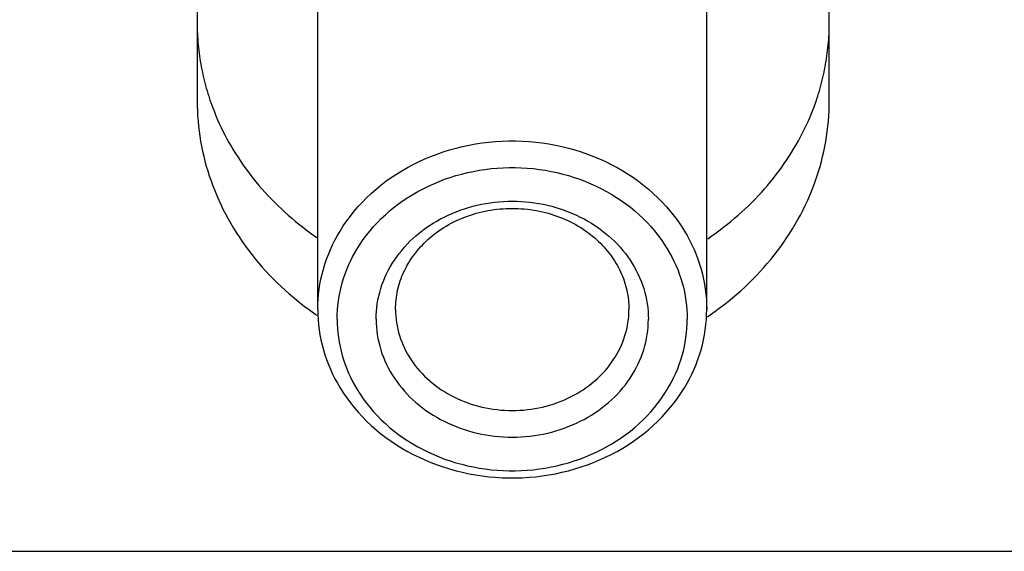
# Model space of a CAD drawing. Units: millimetres. Extents: x 3438 to 5349, y 1121 to 1668.
# Drawn here: x 5161 to 5166, y 1572 to 1574 of the extents above; entities that cross this region are included whole.
import ezdxf

# ---------------------------------------------------------------- set-up
doc = ezdxf.new("R2010")
doc.units = ezdxf.units.MM
doc.layers.add('20000_FRONT_O', color=7, linetype='Continuous')

msp = doc.modelspace()

# ---------------------------------------------------------------- linework, layer by layer
at = {"layer": '20000_FRONT_O', "color": 7, "linetype": 'Continuous'}
for p, q in [((5161.6234, 1574.7786), (5161.6234, 1573.9456)), ((5164.8734, 1573.9456), (5164.8734, 1574.594)), ((5162.2434, 1572.8727), (5162.2434, 1574.4227)), ((5164.2434, 1572.8727), (5164.2434, 1574.426)), ((5161.687, 1573.956), (5161.6893, 1573.9492)), ((5164.8076, 1573.9492), (5164.8099, 1573.956)), ((5162.2282, 1572.8503), (5162.2391, 1572.8427)), ((5164.2467, 1572.8352), (5164.2618, 1572.8455)), ((5155.8984, 1571.6293), (5170.4984, 1571.6293))]:
    msp.add_line(p, q, dxfattribs=at)
for points in [[(5161.6234, 1574.3456), (5161.6235, 1574.3315), (5161.6238, 1574.3174), (5161.6242, 1574.3033), (5161.6248, 1574.2892), (5161.6255, 1574.275), (5161.6264, 1574.2609), (5161.6275, 1574.2468), (5161.6288, 1574.2327), (5161.6302, 1574.2186), (5161.6318, 1574.2045), (5161.6335, 1574.1904), (5161.6354, 1574.1764), (5161.6374, 1574.1623), (5161.6396, 1574.1483), (5161.642, 1574.1343), (5161.6445, 1574.1204), (5161.6472, 1574.1064), (5161.6501, 1574.0925), (5161.6531, 1574.0787), (5161.6562, 1574.0648), (5161.6595, 1574.0511), (5161.663, 1574.0373), (5161.6666, 1574.0236), (5161.6704, 1574.01), (5161.6743, 1573.9964), (5161.6784, 1573.9829), (5161.6826, 1573.9694), (5161.687, 1573.956)], [(5164.8099, 1573.956), (5164.8143, 1573.9694), (5164.8185, 1573.9829), (5164.8226, 1573.9964), (5164.8265, 1574.01), (5164.8302, 1574.0236), (5164.8339, 1574.0373), (5164.8373, 1574.0511), (5164.8406, 1574.0648), (5164.8438, 1574.0787), (5164.8468, 1574.0925), (5164.8496, 1574.1064), (5164.8523, 1574.1204), (5164.8548, 1574.1343), (5164.8572, 1574.1483), (5164.8594, 1574.1623), (5164.8615, 1574.1764), (5164.8634, 1574.1904), (5164.8651, 1574.2045), (5164.8667, 1574.2186), (5164.8681, 1574.2327), (5164.8693, 1574.2468), (5164.8704, 1574.2609), (5164.8713, 1574.275), (5164.8721, 1574.2892), (5164.8727, 1574.3033), (5164.8731, 1574.3174), (5164.8733, 1574.3315), (5164.8734, 1574.3456)], [(5161.6234, 1573.9456), (5161.6237, 1573.9196), (5161.6246, 1573.8935), (5161.626, 1573.8674), (5161.6279, 1573.8413), (5161.6305, 1573.8153), (5161.6336, 1573.7893), (5161.6372, 1573.7634), (5161.6414, 1573.7376), (5161.6461, 1573.7118), (5161.6514, 1573.6862), (5161.6572, 1573.6606), (5161.6635, 1573.6352), (5161.6704, 1573.6099), (5161.6778, 1573.5848), (5161.6859, 1573.5591), (5161.6946, 1573.5337), (5161.7038, 1573.5084), (5161.7136, 1573.4833), (5161.7239, 1573.4584), (5161.7347, 1573.4338), (5161.746, 1573.4094), (5161.7578, 1573.3852), (5161.7701, 1573.3613), (5161.7829, 1573.3376), (5161.7962, 1573.3142), (5161.8099, 1573.291), (5161.8241, 1573.2682), (5161.8387, 1573.2456), (5161.8544, 1573.2225), (5161.8705, 1573.1997), (5161.8871, 1573.1772), (5161.9041, 1573.1551), (5161.9215, 1573.1333), (5161.9394, 1573.1119), (5161.9577, 1573.0908), (5161.9763, 1573.07), (5161.9954, 1573.0496), (5162.0148, 1573.0296), (5162.0347, 1573.01), (5162.0548, 1572.9907), (5162.0753, 1572.9718), (5162.0962, 1572.9533), (5162.1217, 1572.9316), (5162.1477, 1572.9104), (5162.1741, 1572.8898), (5162.2009, 1572.8698), (5162.2282, 1572.8503)], [(5161.6893, 1573.9492), (5161.6964, 1573.9287), (5161.7039, 1573.9083), (5161.7117, 1573.8881), (5161.7199, 1573.868), (5161.7284, 1573.848), (5161.7373, 1573.8281), (5161.7465, 1573.8084), (5161.7561, 1573.7888), (5161.7659, 1573.7694), (5161.7761, 1573.7502), (5161.7866, 1573.7311), (5161.7974, 1573.7122), (5161.8085, 1573.6934), (5161.82, 1573.6748), (5161.8317, 1573.6564), (5161.8437, 1573.6382), (5161.856, 1573.6202), (5161.8685, 1573.6024), (5161.8814, 1573.5848), (5161.8958, 1573.5657), (5161.9105, 1573.5469), (5161.9256, 1573.5283), (5161.9409, 1573.51), (5161.9566, 1573.4919), (5161.9725, 1573.4741), (5161.9888, 1573.4566), (5162.0053, 1573.4394), (5162.0221, 1573.4224), (5162.0391, 1573.4057), (5162.0564, 1573.3892), (5162.074, 1573.3731), (5162.0918, 1573.3572), (5162.1098, 1573.3416), (5162.1281, 1573.3263), (5162.1466, 1573.3112), (5162.1653, 1573.2965), (5162.1843, 1573.2821), (5162.2115, 1573.2621), (5162.239, 1573.2428)], [(5164.2484, 1573.2363), (5164.27, 1573.2512), (5164.2914, 1573.2665), (5164.3126, 1573.2821), (5164.3315, 1573.2965), (5164.3502, 1573.3112), (5164.3687, 1573.3263), (5164.387, 1573.3416), (5164.4051, 1573.3572), (5164.4229, 1573.3731), (5164.4404, 1573.3892), (5164.4577, 1573.4057), (5164.4748, 1573.4224), (5164.4916, 1573.4394), (5164.5081, 1573.4566), (5164.5243, 1573.4741), (5164.5403, 1573.4919), (5164.5559, 1573.51), (5164.5713, 1573.5283), (5164.5863, 1573.5469), (5164.6011, 1573.5657), (5164.6155, 1573.5848), (5164.629, 1573.6034), (5164.6423, 1573.6222), (5164.6552, 1573.6413), (5164.6678, 1573.6605), (5164.6801, 1573.68), (5164.692, 1573.6996), (5164.7037, 1573.7195), (5164.7149, 1573.7395), (5164.7259, 1573.7598), (5164.7364, 1573.7802), (5164.7467, 1573.8008), (5164.7565, 1573.8215), (5164.766, 1573.8424), (5164.7751, 1573.8635), (5164.7838, 1573.8847), (5164.7921, 1573.9061), (5164.8001, 1573.9275), (5164.8076, 1573.9492)], [(5164.2618, 1572.8455), (5164.2851, 1572.8619), (5164.3082, 1572.8788), (5164.331, 1572.8961), (5164.3535, 1572.9138), (5164.3756, 1572.932), (5164.3974, 1572.9505), (5164.4183, 1572.9689), (5164.4389, 1572.9878), (5164.4591, 1573.007), (5164.479, 1573.0266), (5164.4985, 1573.0465), (5164.5176, 1573.0669), (5164.5364, 1573.0876), (5164.5547, 1573.1086), (5164.5726, 1573.13), (5164.5901, 1573.1517), (5164.6072, 1573.1738), (5164.6239, 1573.1962), (5164.64, 1573.219), (5164.6558, 1573.242), (5164.6705, 1573.2647), (5164.6848, 1573.2876), (5164.6987, 1573.3108), (5164.7121, 1573.3343), (5164.725, 1573.358), (5164.7374, 1573.382), (5164.7494, 1573.4063), (5164.7608, 1573.4308), (5164.7717, 1573.4555), (5164.7821, 1573.4805), (5164.792, 1573.5056), (5164.8013, 1573.531), (5164.8101, 1573.5566), (5164.8183, 1573.5823), (5164.8258, 1573.6076), (5164.8328, 1573.633), (5164.8392, 1573.6586), (5164.8451, 1573.6843), (5164.8504, 1573.7102), (5164.8552, 1573.7361), (5164.8595, 1573.7621), (5164.8632, 1573.7882), (5164.8663, 1573.8144), (5164.8688, 1573.8406), (5164.8708, 1573.8669), (5164.8723, 1573.8931), (5164.8731, 1573.9194), (5164.8734, 1573.9456)], [(5162.2434, 1572.8727), (5162.2439, 1572.8988), (5162.2453, 1572.925), (5162.2476, 1572.9511), (5162.2508, 1572.9772), (5162.2549, 1573.0031), (5162.2599, 1573.0289), (5162.2657, 1573.0545), (5162.2725, 1573.0799), (5162.2802, 1573.1055), (5162.2889, 1573.1308), (5162.2984, 1573.1558), (5162.3087, 1573.1804), (5162.3198, 1573.2047), (5162.3318, 1573.2286), (5162.3445, 1573.2521), (5162.358, 1573.2751), (5162.3748, 1573.3017), (5162.3926, 1573.3277), (5162.4113, 1573.3529), (5162.431, 1573.3775), (5162.4515, 1573.4014), (5162.4728, 1573.4245), (5162.4949, 1573.4469), (5162.5186, 1573.4693), (5162.543, 1573.4908), (5162.5682, 1573.5115), (5162.5941, 1573.5313), (5162.6206, 1573.5502), (5162.6477, 1573.5682), (5162.6754, 1573.5854), (5162.7045, 1573.6021), (5162.7341, 1573.6179), (5162.7642, 1573.6327), (5162.7947, 1573.6466), (5162.8257, 1573.6595), (5162.8571, 1573.6714), (5162.8888, 1573.6824), (5162.9215, 1573.6926), (5162.9545, 1573.7018), (5162.9878, 1573.7099), (5163.0213, 1573.717), (5163.055, 1573.7232), (5163.0889, 1573.7283), (5163.1229, 1573.7324), (5163.1573, 1573.7355), (5163.1917, 1573.7375), (5163.2262, 1573.7386), (5163.2607, 1573.7386), (5163.2952, 1573.7375), (5163.3296, 1573.7355), (5163.364, 1573.7324), (5163.398, 1573.7283), (5163.4318, 1573.7232), (5163.4655, 1573.717), (5163.4991, 1573.7099), (5163.5323, 1573.7018), (5163.5653, 1573.6926), (5163.598, 1573.6824), (5163.6298, 1573.6714), (5163.6611, 1573.6595), (5163.6921, 1573.6466), (5163.7227, 1573.6327), (5163.7528, 1573.6179), (5163.7824, 1573.6021), (5163.8115, 1573.5854), (5163.8392, 1573.5682), (5163.8663, 1573.5502), (5163.8928, 1573.5313), (5163.9186, 1573.5115), (5163.9438, 1573.4908), (5163.9683, 1573.4693), (5163.9919, 1573.4469), (5164.0141, 1573.4245), (5164.0354, 1573.4014), (5164.0559, 1573.3775), (5164.0755, 1573.3529), (5164.0943, 1573.3277), (5164.1121, 1573.3017), (5164.1289, 1573.2751), (5164.1424, 1573.2521), (5164.1551, 1573.2286), (5164.167, 1573.2047), (5164.1782, 1573.1804), (5164.1885, 1573.1558), (5164.198, 1573.1308), (5164.2066, 1573.1055), (5164.2144, 1573.0799), (5164.2211, 1573.0545), (5164.227, 1573.0289), (5164.232, 1573.0031), (5164.2361, 1572.9772), (5164.2393, 1572.9511), (5164.2416, 1572.925), (5164.243, 1572.8988), (5164.2434, 1572.8727)], [(5162.3434, 1572.8227), (5162.3438, 1572.8462), (5162.3451, 1572.8698), (5162.3472, 1572.8933), (5162.35, 1572.9167), (5162.3537, 1572.9401), (5162.3582, 1572.9633), (5162.3635, 1572.9863), (5162.3696, 1573.0092), (5162.3766, 1573.0322), (5162.3843, 1573.055), (5162.3929, 1573.0774), (5162.4022, 1573.0996), (5162.4122, 1573.1215), (5162.4229, 1573.143), (5162.4344, 1573.1641), (5162.4465, 1573.1849), (5162.4617, 1573.2088), (5162.4777, 1573.2322), (5162.4945, 1573.2549), (5162.5122, 1573.277), (5162.5307, 1573.2985), (5162.5499, 1573.3194), (5162.5698, 1573.3395), (5162.5911, 1573.3596), (5162.6131, 1573.379), (5162.6357, 1573.3976), (5162.659, 1573.4154), (5162.6829, 1573.4324), (5162.7073, 1573.4487), (5162.7322, 1573.4641), (5162.7583, 1573.4792), (5162.785, 1573.4934), (5162.8121, 1573.5067), (5162.8396, 1573.5192), (5162.8675, 1573.5308), (5162.8957, 1573.5416), (5162.9243, 1573.5514), (5162.9537, 1573.5606), (5162.9834, 1573.5688), (5163.0134, 1573.5762), (5163.0435, 1573.5826), (5163.0739, 1573.5881), (5163.1043, 1573.5927), (5163.1349, 1573.5964), (5163.1659, 1573.5992), (5163.1969, 1573.601), (5163.2279, 1573.602), (5163.259, 1573.602), (5163.29, 1573.601), (5163.321, 1573.5992), (5163.3519, 1573.5964), (5163.3825, 1573.5927), (5163.413, 1573.5881), (5163.4433, 1573.5826), (5163.4735, 1573.5762), (5163.5034, 1573.5688), (5163.5331, 1573.5606), (5163.5626, 1573.5514), (5163.5911, 1573.5416), (5163.6194, 1573.5308), (5163.6472, 1573.5192), (5163.6748, 1573.5067), (5163.7019, 1573.4934), (5163.7285, 1573.4792), (5163.7547, 1573.4641), (5163.7796, 1573.4487), (5163.804, 1573.4324), (5163.8278, 1573.4154), (5163.8511, 1573.3976), (5163.8738, 1573.379), (5163.8958, 1573.3596), (5163.9171, 1573.3395), (5163.937, 1573.3194), (5163.9562, 1573.2985), (5163.9746, 1573.277), (5163.9923, 1573.2549), (5164.0092, 1573.2322), (5164.0252, 1573.2088), (5164.0403, 1573.1849), (5164.0525, 1573.1641), (5164.0639, 1573.143), (5164.0747, 1573.1215), (5164.0847, 1573.0996), (5164.094, 1573.0774), (5164.1025, 1573.055), (5164.1103, 1573.0322), (5164.1173, 1573.0092), (5164.1233, 1572.9863), (5164.1286, 1572.9633), (5164.1331, 1572.9401), (5164.1368, 1572.9167), (5164.1397, 1572.8933), (5164.1418, 1572.8698), (5164.143, 1572.8462), (5164.1434, 1572.8227)], [(5162.5434, 1572.8227), (5162.5438, 1572.8425), (5162.5449, 1572.8623), (5162.5468, 1572.8822), (5162.5495, 1572.9019), (5162.5528, 1572.9215), (5162.5569, 1572.9411), (5162.5618, 1572.9604), (5162.5673, 1572.9796), (5162.5737, 1572.9989), (5162.5807, 1573.0179), (5162.5885, 1573.0367), (5162.597, 1573.0552), (5162.6061, 1573.0734), (5162.6159, 1573.0912), (5162.6262, 1573.1087), (5162.6372, 1573.1258), (5162.6492, 1573.143), (5162.6618, 1573.1599), (5162.6749, 1573.1763), (5162.6886, 1573.1923), (5162.7028, 1573.2078), (5162.7176, 1573.2228), (5162.7328, 1573.2373), (5162.7485, 1573.2513), (5162.7652, 1573.2653), (5162.7823, 1573.2788), (5162.7999, 1573.2917), (5162.8179, 1573.304), (5162.8363, 1573.3158), (5162.855, 1573.327), (5162.8741, 1573.3376), (5162.8934, 1573.3477), (5162.9137, 1573.3574), (5162.9342, 1573.3665), (5162.955, 1573.375), (5162.9761, 1573.3829), (5162.9973, 1573.3902), (5163.0188, 1573.3968), (5163.0404, 1573.4028), (5163.0623, 1573.4082), (5163.0846, 1573.4131), (5163.107, 1573.4173), (5163.1296, 1573.4208), (5163.1523, 1573.4237), (5163.175, 1573.426), (5163.1978, 1573.4276), (5163.2206, 1573.4285), (5163.2434, 1573.4289), (5163.2663, 1573.4285), (5163.2891, 1573.4276), (5163.3119, 1573.426), (5163.3346, 1573.4237), (5163.3573, 1573.4208), (5163.3798, 1573.4173), (5163.4023, 1573.4131), (5163.4246, 1573.4082), (5163.4464, 1573.4028), (5163.4681, 1573.3968), (5163.4895, 1573.3902), (5163.5108, 1573.3829), (5163.5318, 1573.375), (5163.5526, 1573.3665), (5163.5732, 1573.3574), (5163.5934, 1573.3477), (5163.6128, 1573.3376), (5163.6318, 1573.327), (5163.6506, 1573.3158), (5163.6689, 1573.304), (5163.6869, 1573.2917), (5163.7045, 1573.2788), (5163.7217, 1573.2653), (5163.7384, 1573.2513), (5163.7541, 1573.2373), (5163.7693, 1573.2228), (5163.784, 1573.2078), (5163.7983, 1573.1923), (5163.812, 1573.1763), (5163.8251, 1573.1599), (5163.8377, 1573.143), (5163.8496, 1573.1258), (5163.8606, 1573.1087), (5163.871, 1573.0912), (5163.8808, 1573.0734), (5163.8899, 1573.0552), (5163.8983, 1573.0367), (5163.9061, 1573.0179), (5163.9132, 1572.9989), (5163.9196, 1572.9796), (5163.9251, 1572.9604), (5163.9299, 1572.9411), (5163.934, 1572.9215), (5163.9374, 1572.9019), (5163.94, 1572.8822), (5163.9419, 1572.8623), (5163.943, 1572.8425), (5163.9434, 1572.8227)], [(5162.6434, 1572.8727), (5162.6436, 1572.885), (5162.6441, 1572.8974), (5162.645, 1572.9098), (5162.6462, 1572.9221), (5162.6477, 1572.9344), (5162.6496, 1572.9467), (5162.6518, 1572.9589), (5162.6543, 1572.9711), (5162.6572, 1572.9832), (5162.6604, 1572.9952), (5162.6639, 1573.0071), (5162.6678, 1573.0192), (5162.672, 1573.0312), (5162.6766, 1573.043), (5162.6814, 1573.0547), (5162.6866, 1573.0662), (5162.6921, 1573.0777), (5162.6979, 1573.0889), (5162.7039, 1573.1001), (5162.7103, 1573.111), (5162.7169, 1573.1218), (5162.7238, 1573.1325), (5162.7312, 1573.1433), (5162.7389, 1573.1539), (5162.7469, 1573.1643), (5162.7551, 1573.1745), (5162.7635, 1573.1845), (5162.7722, 1573.1943), (5162.7812, 1573.2039), (5162.7904, 1573.2133), (5162.7998, 1573.2225), (5162.8094, 1573.2314), (5162.8192, 1573.2401), (5162.8306, 1573.2497), (5162.8423, 1573.2591), (5162.8542, 1573.2681), (5162.8664, 1573.2768), (5162.8787, 1573.2853), (5162.8913, 1573.2934), (5162.9041, 1573.3012), (5162.917, 1573.3086), (5162.9301, 1573.3158), (5162.9434, 1573.3227), (5162.9573, 1573.3294), (5162.9713, 1573.3358), (5162.9855, 1573.3418), (5162.9998, 1573.3475), (5163.0142, 1573.3529), (5163.0288, 1573.3579), (5163.0435, 1573.3626), (5163.0583, 1573.3669), (5163.0732, 1573.3709), (5163.0881, 1573.3746), (5163.1034, 1573.3779), (5163.1187, 1573.3809), (5163.1341, 1573.3836), (5163.1495, 1573.3859), (5163.165, 1573.3878), (5163.1805, 1573.3894), (5163.196, 1573.3906), (5163.2116, 1573.3915), (5163.2271, 1573.3921), (5163.2427, 1573.3923)], [(5163.2427, 1573.3923), (5163.2584, 1573.3921), (5163.2741, 1573.3916), (5163.2898, 1573.3907), (5163.3055, 1573.3895), (5163.3211, 1573.3879), (5163.3368, 1573.3859), (5163.3524, 1573.3836), (5163.3679, 1573.381), (5163.3833, 1573.3779), (5163.3987, 1573.3746), (5163.4137, 1573.3709), (5163.4286, 1573.3669), (5163.4434, 1573.3626), (5163.4581, 1573.3579), (5163.4726, 1573.3529), (5163.4871, 1573.3475), (5163.5014, 1573.3418), (5163.5155, 1573.3358), (5163.5296, 1573.3294), (5163.5434, 1573.3227), (5163.5567, 1573.3158), (5163.5699, 1573.3086), (5163.5828, 1573.3012), (5163.5956, 1573.2934), (5163.6081, 1573.2853), (5163.6205, 1573.2768), (5163.6327, 1573.2681), (5163.6446, 1573.2591), (5163.6563, 1573.2497), (5163.6677, 1573.2401), (5163.6775, 1573.2314), (5163.6871, 1573.2225), (5163.6965, 1573.2133), (5163.7057, 1573.2039), (5163.7146, 1573.1943), (5163.7233, 1573.1845), (5163.7318, 1573.1745), (5163.74, 1573.1643), (5163.7479, 1573.1539), (5163.7556, 1573.1433), (5163.763, 1573.1325), (5163.7699, 1573.1218), (5163.7766, 1573.111), (5163.7829, 1573.1001), (5163.789, 1573.0889), (5163.7947, 1573.0777), (5163.8002, 1573.0662), (5163.8054, 1573.0547), (5163.8103, 1573.043), (5163.8148, 1573.0312), (5163.8191, 1573.0192), (5163.823, 1573.0071), (5163.8265, 1572.9952), (5163.8297, 1572.9832), (5163.8325, 1572.9711), (5163.8351, 1572.9589), (5163.8373, 1572.9467), (5163.8391, 1572.9344), (5163.8407, 1572.9221), (5163.8419, 1572.9098), (5163.8427, 1572.8974), (5163.8433, 1572.885), (5163.8434, 1572.8727)], [(5162.2434, 1572.8727), (5162.2439, 1572.8465), (5162.2453, 1572.8203), (5162.2476, 1572.7942), (5162.2508, 1572.7681), (5162.2549, 1572.7422), (5162.2599, 1572.7164), (5162.2657, 1572.6908), (5162.2725, 1572.6654), (5162.2802, 1572.6398), (5162.2889, 1572.6145), (5162.2984, 1572.5896), (5162.3087, 1572.5649), (5162.3198, 1572.5406), (5162.3318, 1572.5167), (5162.3445, 1572.4933), (5162.358, 1572.4702), (5162.3748, 1572.4436), (5162.3926, 1572.4176), (5162.4113, 1572.3924), (5162.431, 1572.3678), (5162.4515, 1572.3439), (5162.4728, 1572.3208), (5162.4949, 1572.2984), (5162.5186, 1572.276), (5162.543, 1572.2545), (5162.5682, 1572.2339), (5162.5941, 1572.2141), (5162.6206, 1572.1951), (5162.6477, 1572.1771), (5162.6754, 1572.1599), (5162.7045, 1572.1432), (5162.7341, 1572.1274), (5162.7642, 1572.1126), (5162.7947, 1572.0987), (5162.8257, 1572.0858), (5162.8571, 1572.0739), (5162.8888, 1572.0629), (5162.9215, 1572.0527), (5162.9545, 1572.0436), (5162.9878, 1572.0354), (5163.0213, 1572.0283), (5163.055, 1572.0221), (5163.0889, 1572.017), (5163.1229, 1572.0129), (5163.1573, 1572.0098), (5163.1917, 1572.0078), (5163.2262, 1572.0068), (5163.2607, 1572.0068), (5163.2952, 1572.0078), (5163.3296, 1572.0098), (5163.364, 1572.0129), (5163.398, 1572.017), (5163.4318, 1572.0221), (5163.4655, 1572.0283), (5163.4991, 1572.0354), (5163.5323, 1572.0436), (5163.5653, 1572.0527), (5163.598, 1572.0629), (5163.6298, 1572.0739), (5163.6611, 1572.0858), (5163.6921, 1572.0987), (5163.7227, 1572.1126), (5163.7528, 1572.1274), (5163.7824, 1572.1432), (5163.8115, 1572.1599), (5163.8392, 1572.1771), (5163.8663, 1572.1951), (5163.8928, 1572.2141), (5163.9186, 1572.2339), (5163.9438, 1572.2545), (5163.9683, 1572.276), (5163.9919, 1572.2984), (5164.0141, 1572.3208), (5164.0354, 1572.3439), (5164.0559, 1572.3678), (5164.0755, 1572.3924), (5164.0943, 1572.4176), (5164.1121, 1572.4436), (5164.1289, 1572.4702), (5164.1424, 1572.4933), (5164.1551, 1572.5167), (5164.167, 1572.5406), (5164.1782, 1572.5649), (5164.1885, 1572.5896), (5164.198, 1572.6145), (5164.2066, 1572.6398), (5164.2144, 1572.6654), (5164.2211, 1572.6908), (5164.227, 1572.7164), (5164.232, 1572.7422), (5164.2361, 1572.7681), (5164.2393, 1572.7942), (5164.2416, 1572.8203), (5164.243, 1572.8465), (5164.2434, 1572.8727)], [(5162.6434, 1572.8727), (5162.6438, 1572.8556), (5162.6447, 1572.8386), (5162.6464, 1572.8216), (5162.6486, 1572.8047), (5162.6515, 1572.7879), (5162.655, 1572.7712), (5162.6591, 1572.7546), (5162.6639, 1572.7382), (5162.6693, 1572.7216), (5162.6754, 1572.7053), (5162.6821, 1572.6892), (5162.6893, 1572.6733), (5162.6971, 1572.6578), (5162.7055, 1572.6425), (5162.7144, 1572.6275), (5162.7238, 1572.6128), (5162.7341, 1572.598), (5162.7449, 1572.5836), (5162.7561, 1572.5695), (5162.7679, 1572.5558), (5162.7801, 1572.5426), (5162.7927, 1572.5297), (5162.8057, 1572.5172), (5162.8192, 1572.5052), (5162.8335, 1572.4932), (5162.8482, 1572.4817), (5162.8633, 1572.4706), (5162.8787, 1572.4601), (5162.8945, 1572.45), (5162.9105, 1572.4404), (5162.9268, 1572.4313), (5162.9434, 1572.4227), (5162.9608, 1572.4143), (5162.9784, 1572.4065), (5162.9962, 1572.3992), (5163.0143, 1572.3924), (5163.0325, 1572.3862), (5163.0509, 1572.3805), (5163.0694, 1572.3754), (5163.0881, 1572.3707), (5163.1073, 1572.3666), (5163.1265, 1572.363), (5163.1459, 1572.36), (5163.1653, 1572.3575), (5163.1848, 1572.3555), (5163.2043, 1572.3541), (5163.2239, 1572.3533), (5163.2434, 1572.353), (5163.263, 1572.3533), (5163.2826, 1572.3541), (5163.3021, 1572.3555), (5163.3216, 1572.3575), (5163.341, 1572.36), (5163.3603, 1572.363), (5163.3796, 1572.3666), (5163.3987, 1572.3707), (5163.4174, 1572.3754), (5163.436, 1572.3805), (5163.4544, 1572.3862), (5163.4726, 1572.3924), (5163.4906, 1572.3992), (5163.5085, 1572.4065), (5163.5261, 1572.4143), (5163.5434, 1572.4227), (5163.56, 1572.4313), (5163.5764, 1572.4404), (5163.5924, 1572.45), (5163.6081, 1572.4601), (5163.6236, 1572.4706), (5163.6386, 1572.4817), (5163.6534, 1572.4932), (5163.6677, 1572.5052), (5163.6811, 1572.5172), (5163.6942, 1572.5297), (5163.7068, 1572.5426), (5163.719, 1572.5558), (5163.7307, 1572.5695), (5163.742, 1572.5836), (5163.7528, 1572.598), (5163.763, 1572.6128), (5163.7725, 1572.6275), (5163.7813, 1572.6425), (5163.7897, 1572.6578), (5163.7975, 1572.6733), (5163.8048, 1572.6892), (5163.8114, 1572.7053), (5163.8175, 1572.7216), (5163.823, 1572.7382), (5163.8277, 1572.7546), (5163.8318, 1572.7712), (5163.8354, 1572.7879), (5163.8382, 1572.8047), (5163.8405, 1572.8216), (5163.8421, 1572.8386), (5163.8431, 1572.8556), (5163.8434, 1572.8727)], [(5162.3434, 1572.8227), (5162.3438, 1572.7991), (5162.3451, 1572.7755), (5162.3472, 1572.752), (5162.35, 1572.7286), (5162.3537, 1572.7052), (5162.3582, 1572.682), (5162.3635, 1572.659), (5162.3696, 1572.6361), (5162.3766, 1572.6131), (5162.3843, 1572.5903), (5162.3929, 1572.5679), (5162.4022, 1572.5457), (5162.4122, 1572.5238), (5162.4229, 1572.5023), (5162.4344, 1572.4812), (5162.4465, 1572.4604), (5162.4617, 1572.4365), (5162.4777, 1572.4131), (5162.4945, 1572.3904), (5162.5122, 1572.3683), (5162.5307, 1572.3468), (5162.5499, 1572.3259), (5162.5698, 1572.3058), (5162.5911, 1572.2857), (5162.6131, 1572.2663), (5162.6357, 1572.2477), (5162.659, 1572.2299), (5162.6829, 1572.2129), (5162.7073, 1572.1966), (5162.7322, 1572.1812), (5162.7583, 1572.1661), (5162.785, 1572.1519), (5162.8121, 1572.1386), (5162.8396, 1572.1261), (5162.8675, 1572.1145), (5162.8957, 1572.1037), (5162.9243, 1572.0939), (5162.9537, 1572.0847), (5162.9834, 1572.0765), (5163.0134, 1572.0691), (5163.0435, 1572.0627), (5163.0739, 1572.0572), (5163.1043, 1572.0526), (5163.1349, 1572.0489), (5163.1659, 1572.0461), (5163.1969, 1572.0443), (5163.2279, 1572.0433), (5163.259, 1572.0433), (5163.29, 1572.0443), (5163.321, 1572.0461), (5163.3519, 1572.0489), (5163.3825, 1572.0526), (5163.413, 1572.0572), (5163.4433, 1572.0627), (5163.4735, 1572.0691), (5163.5034, 1572.0765), (5163.5331, 1572.0847), (5163.5626, 1572.0939), (5163.5911, 1572.1037), (5163.6194, 1572.1145), (5163.6472, 1572.1261), (5163.6748, 1572.1386), (5163.7019, 1572.1519), (5163.7285, 1572.1661), (5163.7547, 1572.1812), (5163.7796, 1572.1966), (5163.804, 1572.2129), (5163.8278, 1572.2299), (5163.8511, 1572.2477), (5163.8738, 1572.2663), (5163.8958, 1572.2857), (5163.9171, 1572.3058), (5163.937, 1572.3259), (5163.9562, 1572.3468), (5163.9746, 1572.3683), (5163.9923, 1572.3904), (5164.0092, 1572.4131), (5164.0252, 1572.4365), (5164.0403, 1572.4604), (5164.0525, 1572.4812), (5164.0639, 1572.5023), (5164.0747, 1572.5238), (5164.0847, 1572.5457), (5164.094, 1572.5679), (5164.1025, 1572.5903), (5164.1103, 1572.6131), (5164.1173, 1572.6361), (5164.1233, 1572.659), (5164.1286, 1572.682), (5164.1331, 1572.7052), (5164.1368, 1572.7286), (5164.1397, 1572.752), (5164.1418, 1572.7755), (5164.143, 1572.7991), (5164.1434, 1572.8227)], [(5162.5434, 1572.8227), (5162.5438, 1572.8028), (5162.5449, 1572.783), (5162.5468, 1572.7631), (5162.5495, 1572.7434), (5162.5528, 1572.7238), (5162.5569, 1572.7042), (5162.5618, 1572.6849), (5162.5673, 1572.6658), (5162.5737, 1572.6464), (5162.5807, 1572.6274), (5162.5885, 1572.6086), (5162.597, 1572.5901), (5162.6061, 1572.5719), (5162.6159, 1572.5541), (5162.6262, 1572.5366), (5162.6372, 1572.5195), (5162.6492, 1572.5023), (5162.6618, 1572.4854), (5162.6749, 1572.469), (5162.6886, 1572.453), (5162.7028, 1572.4375), (5162.7176, 1572.4225), (5162.7328, 1572.408), (5162.7485, 1572.394), (5162.7652, 1572.38), (5162.7823, 1572.3665), (5162.7999, 1572.3536), (5162.8179, 1572.3413), (5162.8363, 1572.3295), (5162.855, 1572.3183), (5162.8741, 1572.3077), (5162.8934, 1572.2977), (5162.9137, 1572.2879), (5162.9342, 1572.2788), (5162.955, 1572.2703), (5162.9761, 1572.2624), (5162.9973, 1572.2551), (5163.0188, 1572.2485), (5163.0404, 1572.2425), (5163.0623, 1572.2371), (5163.0846, 1572.2323), (5163.107, 1572.2281), (5163.1296, 1572.2245), (5163.1523, 1572.2216), (5163.175, 1572.2193), (5163.1978, 1572.2177), (5163.2206, 1572.2168), (5163.2434, 1572.2164), (5163.2663, 1572.2168), (5163.2891, 1572.2177), (5163.3119, 1572.2193), (5163.3346, 1572.2216), (5163.3573, 1572.2245), (5163.3798, 1572.2281), (5163.4023, 1572.2323), (5163.4246, 1572.2371), (5163.4464, 1572.2425), (5163.4681, 1572.2485), (5163.4895, 1572.2551), (5163.5108, 1572.2624), (5163.5318, 1572.2703), (5163.5526, 1572.2788), (5163.5732, 1572.2879), (5163.5934, 1572.2977), (5163.6128, 1572.3077), (5163.6318, 1572.3183), (5163.6506, 1572.3295), (5163.6689, 1572.3413), (5163.6869, 1572.3536), (5163.7045, 1572.3665), (5163.7217, 1572.38), (5163.7384, 1572.394), (5163.7541, 1572.408), (5163.7693, 1572.4225), (5163.784, 1572.4375), (5163.7983, 1572.453), (5163.812, 1572.469), (5163.8251, 1572.4854), (5163.8377, 1572.5023), (5163.8496, 1572.5195), (5163.8606, 1572.5366), (5163.871, 1572.5541), (5163.8808, 1572.5719), (5163.8899, 1572.5901), (5163.8983, 1572.6086), (5163.9061, 1572.6274), (5163.9132, 1572.6464), (5163.9196, 1572.6658), (5163.9251, 1572.6849), (5163.9299, 1572.7042), (5163.934, 1572.7238), (5163.9374, 1572.7434), (5163.94, 1572.7631), (5163.9419, 1572.783), (5163.943, 1572.8028), (5163.9434, 1572.8227)]]:
    msp.add_lwpolyline(points, dxfattribs=at)

doc.saveas('drawing.dxf')
